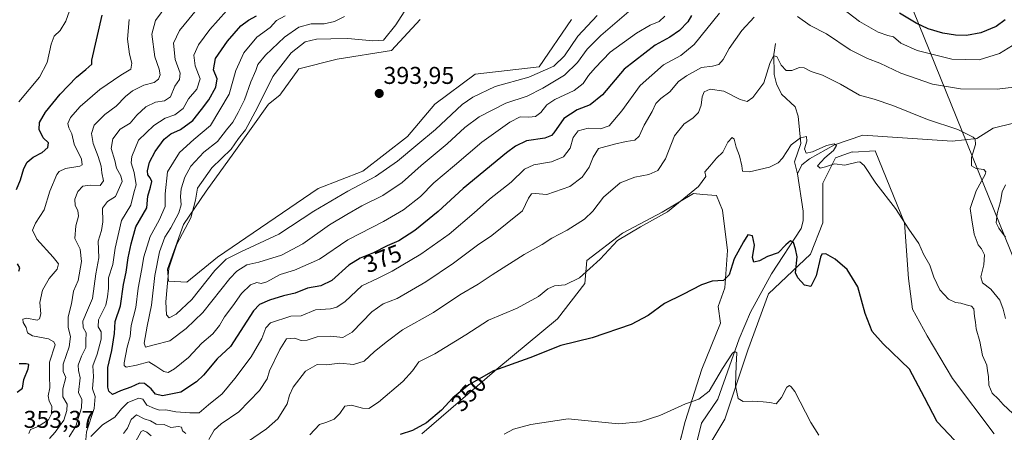
# Model space of a CAD drawing. Units: metres. Extents: x 611669 to 615146, y 4678430 to 4680798.
# Drawn here: x 612751 to 613157, y 4679741 to 4679911 of the extents above; entities that cross this region are included whole.
import ezdxf
from ezdxf.enums import TextEntityAlignment as Align

# ---------------------------------------------------------------- set-up
doc = ezdxf.new("R2010")
doc.units = ezdxf.units.M
doc.header["$MEASUREMENT"] = 0
for name, color, linetype, lineweight in [('Carátula', 7, 'Continuous', 5), ('Comarca', 2, 'Continuous', 13), ('Comarca CxS', 133, 'Continuous', 0), ('Corriente natural lineal', 142, 'Continuous', 13), ('Cultivos herbáceos CxS', 92, 'Continuous', 0), ('Curva de nivel maestra', 36, 'Continuous', 30), ('Curva de nivel normal', 36, 'Continuous', 0), ('Espacio natural protegido', 2, 'Continuous', 13), ('Espacio natural protegido CxS', 2, 'Continuous', 0), ('Matorral', 135, 'Continuous', 0), ('Matorral CxS', 135, 'Continuous', 0), ('Municipio', 9, 'Continuous', 13), ('Municipio CxS', 142, 'Continuous', 0), ('Pastizal CxS', 92, 'Continuous', 0), ('Punto de cota en terreno', 7, 'Continuous', 0), ('Rótulo de curva de nivel directora', 19, 'Continuous', 0), ('Rótulo de punto de cota en terreno', 19, 'Continuous', 0)]:
    doc.layers.add(name, color=color, linetype=linetype, lineweight=lineweight)
doc.styles.add('Arial', font='txt', dxfattribs={"height": 0.2})

# ---------------------------------------------------------------- blocks, each defined once
blk = doc.blocks.new('*U157')
at = {"layer": 'Matorral CxS', "color": 135, "linetype": 'Continuous', "lineweight": 0}
for points in [[(612916.05, 4679910.71, 392.35), (612904.29, 4679897.96, 391.67), (612881.87, 4679894.38, 392.96), (612866.17, 4679890.34, 393.5), (612858.25, 4679879.47, 393.36), (612853.56, 4679875.86, 392.41), (612839.27, 4679855.81, 391.06), (612827.95, 4679839.99, 391.84), (612818.64, 4679826.22, 387.7), (612811.91, 4679807.83, 389.43), (612812.36, 4679802.9, 390.33), (612819.98, 4679802.45, 394.56), (612832.54, 4679812.77, 393.35), (612874.05, 4679841.02, 393.45), (612892.49, 4679848.19, 392.44), (612910.93, 4679862.54, 392.76), (612922.19, 4679875.86, 393.62), (612938.81, 4679888.1, 393.75), (612965.22, 4679891.24, 392.28), (612978.54, 4679910.71, 394.19)], [(613152.73, 4679739.89, 351.98), (613135.51, 4679762.73, 352.31), (613125.08, 4679780.3, 352.18), (613119.04, 4679791.27, 353), (613117.39, 4679803.9, 353.15), (613115.7, 4679826.92, 354.86), (613103.67, 4679856.6, 355.99), (613094.47, 4679856.02, 355.41), (613094.17, 4679856.21, 355.43), (613087.28, 4679853.63, 355.15), (613082.12, 4679843.29, 353.98), (613082.12, 4679826.92, 351.73), (613076.95, 4679813.99, 350.77), (613059.73, 4679797.63, 347.99), (613051.12, 4679774.36, 346.01), (613041.64, 4679745.93, 343.74), (613028.73, 4679724.38, 341.86)], [(613018.39, 4679717.49, 340.88), (613025.28, 4679745.06, 344.3), (613032.17, 4679766.61, 346.22), (613039.92, 4679785.56, 346.84), (613038.9, 4679792.37, 348.31), (613041.64, 4679800.06, 349.26), (613042.74, 4679815.43, 351.01), (613040.78, 4679832.09, 352.83), (613038.2, 4679838.12, 353.68), (613032.57, 4679838.63, 354.25), (613028.73, 4679838.98, 354.63), (613015.81, 4679831.23, 355.21), (612999.45, 4679822.61, 355.23), (612984.81, 4679811.41, 355.73), (612983.95, 4679801.93, 354.15), (612972.75, 4679787.28, 351.92), (612947.78, 4679766.61, 349.77), (612916.77, 4679739.9, 349.14)]]:
    blk.add_polyline3d(points, dxfattribs=at)
blk = doc.blocks.new('*U170')
at = {"layer": 'Curva de nivel normal', "color": 36, "linetype": 'Continuous', "lineweight": 0}
for points in [[(613157.41, 4679787.51, 360), (613156.43, 4679791.28, 360), (613154.98, 4679794.98, 360), (613151.29, 4679799.62, 360), (613147.86, 4679802.2, 360), (613147.24, 4679804.67, 360), (613148.42, 4679809.62, 360), (613148.68, 4679813.7, 360), (613147.51, 4679816.17, 360), (613146.09, 4679817.87, 360), (613144.48, 4679822.27, 360), (613143.48, 4679828.07, 360), (613142.83, 4679832.77, 360), (613145.32, 4679840.12, 360), (613148.98, 4679846.82, 360), (613149.32, 4679847.94, 360), (613148.46, 4679848.81, 360), (613145.29, 4679849.23, 360), (613143.3, 4679850.37, 360), (613143.38, 4679853.8, 360), (613145, 4679859.16, 360), (613144.86, 4679861.35, 360), (613144.05, 4679862.21, 360), (613137.76, 4679865.32, 360), (613125.23, 4679869.44, 360), (613110.95, 4679875.27, 360), (613103.19, 4679877.85, 360), (613097.22, 4679879.54, 360), (613089.4, 4679884.05, 360), (613081.94, 4679887.76, 360), (613077.2, 4679889.2, 360), (613074.35, 4679890.72, 360), (613072.48, 4679890.87, 360), (613069.29, 4679889.61, 360), (613066.96, 4679889.71, 360), (613064.96, 4679891.84, 360), (613063.09, 4679895.44, 360), (613061.7, 4679895.68, 360), (613060.28, 4679892.61, 360), (613057.78, 4679884.54, 360), (613053.28, 4679878.49, 360), (613050.9, 4679876.89, 360), (613047.96, 4679877.66, 360), (613041.31, 4679881.18, 360), (613035.63, 4679882.05, 360), (613033.17, 4679880.86, 360), (613032.34, 4679878.81, 360), (613031.97, 4679875.35, 360), (613030.79, 4679872.39, 360), (613028.48, 4679870, 360), (613024.9, 4679867.66, 360), (613020.99, 4679862.81, 360), (613017.28, 4679853.32, 360), (613014.07, 4679848.4, 360), (613010.37, 4679846.79, 360), (613004.54, 4679845.77, 360), (612998.52, 4679843.33, 360), (612991.63, 4679837.5, 360), (612987.29, 4679831.64, 360), (612983.87, 4679828.37, 360), (612976.7, 4679823.87, 360), (612970.32, 4679820.63, 360), (612966.41, 4679817.95, 360), (612959.01, 4679813.83, 360), (612945.8, 4679805.5, 360), (612940, 4679801.62, 360), (612932.52, 4679797.28, 360), (612921.61, 4679789.98, 360), (612908.88, 4679782.78, 360), (612902.64, 4679778.12, 360), (612897.3, 4679773.94, 360), (612892.97, 4679769.87, 360), (612888.64, 4679768.47, 360), (612882.97, 4679769.11, 360), (612877.48, 4679768.39, 360), (612873.68, 4679768.48, 360), (612868.79, 4679765.77, 360), (612863.72, 4679759.11, 360), (612862.23, 4679755.82, 360), (612861.3, 4679752.3, 360), (612857.51, 4679746.16, 360), (612852.78, 4679742.02, 360), (612842.32, 4679734.84, 360)], [(612805.22, 4679739.13, 360), (612803.52, 4679740.69, 360), (612801.94, 4679741.35, 360), (612801.08, 4679740.93, 360), (612798.85, 4679736.66, 360)], [(612763.3, 4679737.95, 360), (612765.65, 4679740.63, 360), (612769.23, 4679745.62, 360), (612770.48, 4679749.62, 360), (612770.64, 4679752.17, 360), (612768.83, 4679755.15, 360), (612768.9, 4679758.47, 360), (612770.08, 4679763.11, 360), (612769.03, 4679765.66, 360), (612769.04, 4679768.68, 360), (612771.42, 4679775.84, 360), (612771.98, 4679780.08, 360), (612771.02, 4679783.8, 360), (612771.1, 4679788.18, 360), (612772.35, 4679793.57, 360), (612773.28, 4679798.76, 360), (612775.12, 4679803.17, 360), (612776.56, 4679810.94, 360), (612775.92, 4679815.98, 360), (612773.84, 4679820.4, 360), (612774.2, 4679825.64, 360), (612775.35, 4679829.62, 360), (612775.01, 4679831.95, 360), (612773.9, 4679834.05, 360), (612773.82, 4679836.69, 360), (612775.06, 4679839.78, 360), (612777.09, 4679841.98, 360), (612780.12, 4679842.46, 360), (612784.27, 4679842.32, 360), (612785.64, 4679844.22, 360), (612784.96, 4679847.44, 360), (612784.64, 4679850.23, 360), (612783.42, 4679854.28, 360), (612781.36, 4679859.63, 360), (612780.62, 4679863.75, 360), (612781.77, 4679867.16, 360), (612786.18, 4679871.52, 360), (612790.86, 4679874.99, 360), (612794.65, 4679878.99, 360), (612797.53, 4679881.31, 360), (612802.17, 4679883.57, 360), (612806.44, 4679884.71, 360), (612808.31, 4679886.05, 360), (612808.96, 4679887.93, 360), (612808.57, 4679890.23, 360), (612806.74, 4679895.27, 360), (612805.53, 4679904.63, 360), (612807, 4679910.28, 360), (612811.72, 4679916.61, 360)]]:
    blk.add_polyline3d(points, dxfattribs=at)
blk = doc.blocks.new('*U173')
at = {"layer": 'Curva de nivel normal', "color": 36, "linetype": 'Continuous', "lineweight": 0}
for points in [[(613157.36, 4679821.02, 365), (613154.56, 4679824.72, 365), (613153.51, 4679826.84, 365), (613153.92, 4679830.8, 365), (613155.33, 4679835.73, 365), (613155.94, 4679839.7, 365), (613157.34, 4679842.6, 365)], [(613160.86, 4679882.81, 365), (613153.94, 4679881.94, 365), (613138.79, 4679882.16, 365), (613127.31, 4679884.1, 365), (613114.21, 4679888.57, 365), (613105.62, 4679892.69, 365), (613100.49, 4679894.56, 365), (613093.39, 4679898.14, 365), (613083.61, 4679904.81, 365), (613076.89, 4679908.26, 365), (613071.58, 4679911.9, 365)], [(613053.75, 4679911.64, 365), (613048.72, 4679906.19, 365), (613043.52, 4679898.72, 365), (613040.98, 4679894.16, 365), (613039.15, 4679892.13, 365), (613036.62, 4679891.48, 365), (613032.06, 4679890.95, 365), (613025.9, 4679887.44, 365), (613022.63, 4679885.13, 365), (613018.96, 4679880.86, 365), (613015.29, 4679878.19, 365), (613013.2, 4679876.12, 365), (613011.76, 4679872.8, 365), (613008.45, 4679867.19, 365), (613006.42, 4679862.58, 365), (613004.53, 4679860.95, 365), (613000.96, 4679860.43, 365), (612996.18, 4679859.31, 365), (612989.6, 4679857.5, 365), (612987.46, 4679853.94, 365), (612985.79, 4679849.88, 365), (612982.84, 4679845.7, 365), (612977.78, 4679841.82, 365), (612968.34, 4679838.57, 365), (612963.48, 4679838.98, 365), (612961.98, 4679838.87, 365), (612960.76, 4679837, 365), (612958.29, 4679831.8, 365), (612945.64, 4679821.68, 365), (612939.78, 4679817.72, 365), (612929.9, 4679810.25, 365), (612918.45, 4679802.59, 365), (612906.58, 4679795.68, 365), (612900.82, 4679793.46, 365), (612896.19, 4679790.22, 365), (612888.08, 4679781.86, 365), (612884.31, 4679779.65, 365), (612879.35, 4679780.24, 365), (612873.66, 4679779.97, 365), (612869.59, 4679778.57, 365), (612867.06, 4679778.38, 365), (612864.35, 4679779.36, 365), (612860.97, 4679779.07, 365), (612858.31, 4679774.63, 365), (612854.07, 4679765.95, 365), (612853.01, 4679762.63, 365), (612849.85, 4679757.79, 365), (612841.39, 4679749.05, 365), (612834.07, 4679744.11, 365), (612831.25, 4679741.42, 365), (612829.05, 4679737.66, 365)], [(612819.5, 4679740.12, 365), (612818.22, 4679741.24, 365), (612817.78, 4679742.64, 365), (612816.47, 4679742.98, 365), (612813.31, 4679742.52, 365), (612810.65, 4679743.74, 365), (612807.31, 4679743.93, 365), (612804.92, 4679745.35, 365), (612802.39, 4679746.12, 365), (612799.25, 4679747.73, 365), (612797.07, 4679745.89, 365), (612795.55, 4679742.32, 365), (612793.89, 4679740.12, 365)], [(612771.42, 4679738.74, 365), (612774.18, 4679743.06, 365), (612776.59, 4679750.64, 365), (612776.68, 4679754.04, 365), (612775.34, 4679756.97, 365), (612776, 4679762.97, 365), (612775.31, 4679766.04, 365), (612775.14, 4679768.3, 365), (612776.54, 4679771.93, 365), (612778.32, 4679775.54, 365), (612778.33, 4679778.26, 365), (612778.48, 4679781.6, 365), (612777.19, 4679783.83, 365), (612777.1, 4679786.33, 365), (612778.98, 4679790.97, 365), (612781.05, 4679795.77, 365), (612782.43, 4679805.82, 365), (612783.64, 4679812.5, 365), (612783.44, 4679819.28, 365), (612784.81, 4679823.71, 365), (612785.32, 4679827.31, 365), (612785.22, 4679833, 365), (612787.27, 4679835.66, 365), (612790.49, 4679837.78, 365), (612793.24, 4679843.97, 365), (612792.77, 4679846.3, 365), (612791.01, 4679849.36, 365), (612790.24, 4679852.54, 365), (612788.74, 4679857.49, 365), (612789.4, 4679861.49, 365), (612792.53, 4679865.45, 365), (612796.53, 4679867.99, 365), (612799.31, 4679871.28, 365), (612802.98, 4679874.64, 365), (612806.98, 4679876.6, 365), (612810.7, 4679877.22, 365), (612813.18, 4679878.79, 365), (612815.04, 4679883.23, 365), (612816.98, 4679885.93, 365), (612817.15, 4679888.61, 365), (612815.07, 4679894.27, 365), (612814.43, 4679900.94, 365), (612816.86, 4679906.1, 365), (612825.81, 4679917.08, 365)]]:
    blk.add_polyline3d(points, dxfattribs=at)
blk = doc.blocks.new('*U176')
at = {"layer": 'Curva de nivel normal', "color": 36, "linetype": 'Continuous', "lineweight": 0}
for points in [[(613160.39, 4679748.35, 355), (613156.39, 4679752.04, 355), (613154.49, 4679754.21, 355), (613151.89, 4679756.68, 355), (613150.55, 4679760.04, 355), (613150.37, 4679763.62, 355), (613149.93, 4679765.95, 355), (613149.61, 4679768.28, 355), (613147.86, 4679772.28, 355), (613146.72, 4679777.93, 355), (613145.24, 4679783.2, 355), (613144.98, 4679785.93, 355), (613144.58, 4679788.28, 355), (613144.34, 4679791.41, 355), (613143.38, 4679792.62, 355), (613141.08, 4679793.04, 355), (613138.95, 4679793.84, 355), (613136.79, 4679794.04, 355), (613133.8, 4679795.44, 355), (613130.26, 4679799.26, 355), (613127.82, 4679804.49, 355), (613126.13, 4679809.46, 355), (613123.58, 4679814.02, 355), (613121.67, 4679818.32, 355), (613117.48, 4679824.34, 355), (613112.04, 4679832.86, 355), (613103.96, 4679843.29, 355), (613099.08, 4679850.49, 355), (613097.3, 4679852.01, 355), (613096.21, 4679851.93, 355), (613091.2, 4679850.6, 355), (613086.91, 4679851.16, 355), (613083.17, 4679850.03, 355), (613080.93, 4679849.43, 355), (613079.94, 4679850.32, 355), (613082.89, 4679853.7, 355), (613086.46, 4679856.67, 355), (613087.69, 4679858.75, 355), (613086.72, 4679859.49, 355), (613083.59, 4679858.8, 355), (613077.87, 4679856.16, 355), (613075.15, 4679855.62, 355), (613074.53, 4679857.4, 355), (613075.51, 4679860.49, 355), (613075.3, 4679862.45, 355), (613072.91, 4679861.94, 355), (613068.96, 4679859.07, 355), (613065.51, 4679853.51, 355), (613063.65, 4679851.56, 355), (613060.15, 4679849.86, 355), (613051.83, 4679847.85, 355), (613049.03, 4679848.17, 355), (613048.68, 4679850.41, 355), (613047.69, 4679854.49, 355), (613046.31, 4679858.08, 355), (613045.59, 4679861.36, 355), (613044.74, 4679862.08, 355), (613042.96, 4679860.15, 355), (613040.84, 4679855.98, 355), (613038.24, 4679853.5, 355), (613035.56, 4679850.27, 355), (613033.49, 4679847.94, 355), (613033.88, 4679845.94, 355), (613030.79, 4679841.93, 355), (613018.03, 4679831.45, 355), (613006.91, 4679825.26, 355), (612997.43, 4679819.56, 355), (612990.24, 4679811.91, 355), (612981.78, 4679804.28, 355), (612975.93, 4679801.32, 355), (612971.46, 4679800.94, 355), (612968.8, 4679799.71, 355), (612964.94, 4679796.56, 355), (612956.13, 4679791.74, 355), (612944.25, 4679786.74, 355), (612934.98, 4679780.76, 355), (612922.18, 4679772.86, 355), (612915.54, 4679769.57, 355), (612912.97, 4679765.84, 355), (612908.97, 4679761.47, 355), (612898.97, 4679753.01, 355), (612894.97, 4679750.42, 355), (612892.34, 4679750.57, 355), (612887.77, 4679751.82, 355), (612885.01, 4679751.38, 355), (612882.99, 4679748.27, 355), (612880.73, 4679745.94, 355), (612877.66, 4679744.74, 355), (612874.63, 4679743.85, 355), (612870.6, 4679739.55, 355)], [(612754.79, 4679740.04, 355), (612755.48, 4679741.76, 355), (612758.62, 4679742.99, 355), (612760.98, 4679744.52, 355), (612762.89, 4679745.75, 355), (612764.22, 4679748.14, 355), (612764.3, 4679751.28, 355), (612763.16, 4679753.47, 355), (612762.74, 4679755.62, 355), (612763.43, 4679758.91, 355), (612763.41, 4679763.82, 355), (612763.39, 4679769.42, 355), (612765.62, 4679776.59, 355), (612765.16, 4679777.88, 355), (612762.93, 4679779.15, 355), (612756.4, 4679780.36, 355), (612754.34, 4679781.56, 355), (612753.71, 4679783.83, 355), (612752.48, 4679785.82, 355), (612752.36, 4679787.14, 355), (612753.98, 4679787.6, 355), (612758.28, 4679786.85, 355), (612759.21, 4679787.3, 355), (612759.82, 4679789.44, 355), (612759.39, 4679794.04, 355), (612760.51, 4679799.17, 355), (612763.24, 4679803.96, 355), (612766.54, 4679807.86, 355), (612767.04, 4679810, 355), (612764.81, 4679812.78, 355), (612758.07, 4679820.18, 355), (612756.33, 4679823.91, 355), (612757.61, 4679826.77, 355), (612761.1, 4679832.32, 355), (612763.51, 4679839.95, 355), (612766.4, 4679846.85, 355), (612767.35, 4679848.09, 355), (612769.94, 4679849.24, 355), (612775.84, 4679850.24, 355), (612776.8, 4679850.84, 355), (612776.55, 4679853.17, 355), (612773.54, 4679859.33, 355), (612772.52, 4679863.63, 355), (612771.33, 4679865.99, 355), (612770.96, 4679867.82, 355), (612772.03, 4679870.28, 355), (612775.92, 4679874.8, 355), (612784.12, 4679881.79, 355), (612792.76, 4679887.81, 355), (612796.86, 4679890.18, 355), (612797.33, 4679892.67, 355), (612796.29, 4679896.44, 355), (612795.49, 4679902.58, 355), (612796.22, 4679910.72, 355)]]:
    blk.add_polyline3d(points, dxfattribs=at)
blk = doc.blocks.new('*U178')
at = {"layer": 'Curva de nivel normal', "color": 36, "linetype": 'Continuous', "lineweight": 0}
for points in [[(613080.4, 4679739.4, 345), (613077.12, 4679744.61, 345), (613070.6, 4679757.35, 345), (613069.06, 4679759.37, 345), (613068.31, 4679759.8, 345), (613067.17, 4679759.15, 345), (613064.99, 4679754.94, 345), (613062.83, 4679752.3, 345), (613060.28, 4679752.86, 345), (613057.46, 4679753.06, 345), (613053.12, 4679753.41, 345), (613049.29, 4679753.28, 345), (613047.12, 4679754.53, 345), (613046.12, 4679759.75, 345), (613046.3, 4679768.28, 345), (613046.68, 4679773.34, 345), (613045.76, 4679773.86, 345), (613044.87, 4679773.15, 345), (613040.68, 4679766.83, 345), (613035.29, 4679757.54, 345), (613030.96, 4679754.16, 345), (613025.43, 4679752.28, 345), (613014.83, 4679747.51, 345), (613006.76, 4679744.94, 345), (612997.83, 4679744.04, 345), (612977.1, 4679746.09, 345), (612961.69, 4679743.8, 345), (612954.65, 4679741.87, 345), (612950.78, 4679739.75, 345)], [(612750.65, 4679876.82, 345), (612759.19, 4679886.88, 345), (612762.34, 4679893.04, 345), (612763.99, 4679900.59, 345), (612765.32, 4679903.87, 345), (612767.71, 4679906.1, 345), (612770.13, 4679910, 345), (612772.98, 4679918.12, 345)]]:
    blk.add_polyline3d(points, dxfattribs=at)
blk = doc.blocks.new('5PATER')
at = {"layer": 'Carátula', "linetype": 'Continuous', "lineweight": 5}
h = blk.add_hatch(color=250, dxfattribs=at)
edge = h.paths.add_edge_path()
edge.add_ellipse((0, 0.01), major_axis=(-1.33, -1.34), ratio=0.999422, start_angle=0, end_angle=360)

msp = doc.modelspace()

# ---------------------------------------------------------------- linework, layer by layer
at = {"layer": 'Comarca', "color": 2, "linetype": 'Continuous', "lineweight": 13}
msp.add_polyline3d([(613194.74, 4679728.29, 355.18), (613099.5, 4679963.41, 393.24), (613091.47, 4679965.84, 392.96), (613076.44, 4679969.08, 393.17), (613060.17, 4679975.5, 392.43), (613046.89, 4679982.44, 392.59), (613043.75, 4679981.09, 392.17), (613039.19, 4679985.44, 393.19), (613034.29, 4679990.12, 393.45), (612987.08, 4680014.66, 394.23), (612978.69, 4680019.03, 393.95), (612974.03, 4680021.45, 392.13), (612701.39, 4680554.51, 346.18)], dxfattribs=at)
msp.add_polyline3d([(613194.74, 4679728.29, 355.18), (613099.5, 4679963.41, 393.24), (613091.47, 4679965.84, 392.96), (613076.44, 4679969.08, 393.17), (613060.17, 4679975.5, 392.43), (613046.89, 4679982.44, 392.59), (613043.75, 4679981.09, 392.17), (613039.19, 4679985.44, 393.19), (613034.29, 4679990.12, 393.45), (612987.08, 4680014.66, 394.23), (612978.69, 4680019.03, 393.95), (612974.03, 4680021.45, 392.13), (612701.39, 4680554.51, 346.18)], dxfattribs=at)
at = {"layer": 'Comarca CxS', "color": 133, "linetype": 'Continuous', "lineweight": 0}
for points in [[(612701.39, 4680554.51, 346.18), (612974.03, 4680021.45, 392.13), (612978.69, 4680019.03, 393.95), (612987.08, 4680014.66, 394.23), (613034.29, 4679990.12, 393.45), (613039.19, 4679985.44, 393.19), (613039.19, 4679985.44, 393.19), (613043.75, 4679981.09, 392.17), (613046.89, 4679982.44, 392.59), (613060.17, 4679975.5, 392.43), (613076.44, 4679969.08, 393.17), (613091.47, 4679965.84, 392.96), (613099.5, 4679963.41, 393.24), (613194.74, 4679728.29, 355.18)], [(613194.74, 4679728.29, 355.18), (613099.5, 4679963.41, 393.24), (613091.47, 4679965.84, 392.96), (613076.44, 4679969.08, 393.17), (613060.17, 4679975.5, 392.43), (613046.89, 4679982.44, 392.59), (613043.75, 4679981.09, 392.17), (613039.19, 4679985.44, 393.19), (613034.29, 4679990.12, 393.45), (612987.08, 4680014.66, 394.23), (612978.69, 4680019.03, 393.95), (612974.03, 4680021.45, 392.13), (612701.39, 4680554.51, 346.18)]]:
    msp.add_polyline3d(points, dxfattribs=at)
at = {"layer": 'Corriente natural lineal', "color": 142, "linetype": 'Continuous', "lineweight": 13}
for points in [[(613062.51, 4679900.85, 361.22), (613061.9, 4679896.24, 359.95), (613061.99, 4679887.98, 358.79), (613062.94, 4679884.23, 358.52), (613064.98, 4679879.99, 357.68), (613070.65, 4679874.67, 356.45), (613071.9, 4679870.84, 355.95), (613072.97, 4679859.55, 354.63), (613070.37, 4679851.97, 353.61), (613071.62, 4679847.09, 352.85)], [(613229.08, 4679902.15, 379.48), (613225.66, 4679900.22, 378.2), (613220.63, 4679895.04, 376.55), (613214, 4679892.75, 374.03), (613204.64, 4679886.37, 371.42), (613196.22, 4679882.57, 369.33), (613177.18, 4679877.49, 365.48), (613160.62, 4679868, 361.54), (613152.25, 4679865.93, 360.7), (613145.49, 4679861.64, 360.21), (613135.44, 4679860.52, 359.26), (613098.62, 4679862.97, 356.01), (613086.92, 4679858.99, 354.66), (613076.53, 4679853.32, 353.57), (613073.37, 4679850.74, 353.47), (613071.62, 4679847.09, 352.85)], [(613071.62, 4679847.09, 352.85), (613073.93, 4679831.68, 351.67), (613073.99, 4679827.67, 351.39), (613073.13, 4679824.54, 351.02), (613060.9, 4679805.94, 348.41), (613052.25, 4679790.11, 346.43), (613047.57, 4679779.15, 345.45), (613038.83, 4679754.24, 343.55), (613032.13, 4679744.32, 341.85), (613028.75, 4679730.99, 341.55)]]:
    msp.add_polyline3d(points, dxfattribs=at)
at = {"layer": 'Cultivos herbáceos CxS', "color": 92, "linetype": 'Continuous', "lineweight": 0}
for points in [[(612978.54, 4679910.71, 394.19), (612965.22, 4679891.24, 392.28), (612938.81, 4679888.1, 393.75), (612922.19, 4679875.86, 393.62), (612910.93, 4679862.54, 392.76), (612892.49, 4679848.19, 392.44), (612874.05, 4679841.02, 393.45), (612832.54, 4679812.77, 393.35), (612819.98, 4679802.45, 394.56), (612812.36, 4679802.9, 390.33), (612811.91, 4679807.83, 389.43), (612818.64, 4679826.22, 387.7), (612827.95, 4679839.99, 391.84), (612839.27, 4679855.81, 391.06), (612853.56, 4679875.86, 392.41), (612858.25, 4679879.47, 393.36), (612866.17, 4679890.34, 393.5), (612881.86, 4679894.38, 392.96), (612904.29, 4679897.96, 391.67), (612916.05, 4679910.71, 392.35)], [(612916.05, 4679910.71, 392.35), (612904.29, 4679897.96, 391.67), (612881.86, 4679894.38, 392.96), (612866.17, 4679890.34, 393.5), (612858.25, 4679879.47, 393.36), (612853.56, 4679875.86, 392.41), (612839.26, 4679855.81, 391.06), (612827.95, 4679839.99, 391.84), (612818.64, 4679826.22, 387.7), (612811.91, 4679807.83, 389.43), (612812.36, 4679802.9, 390.33), (612819.98, 4679802.45, 394.56), (612832.54, 4679812.77, 393.35), (612874.05, 4679841.02, 393.45), (612892.49, 4679848.19, 392.44), (612910.93, 4679862.54, 392.76), (612922.19, 4679875.86, 393.62), (612938.81, 4679888.1, 393.75), (612965.22, 4679891.24, 392.28), (612978.54, 4679910.71, 394.19)]]:
    msp.add_polyline3d(points, dxfattribs=at)
at = {"layer": 'Curva de nivel maestra', "color": 36, "linetype": 'Continuous', "lineweight": 30}
for points in [[(612749.74, 4679840.69, 350), (612751.34, 4679844.68, 350), (612752.76, 4679849.35, 350), (612754.09, 4679851.94, 350), (612756.55, 4679853.94, 350), (612760.36, 4679855.94, 350), (612762.7, 4679857.94, 350), (612762.91, 4679859.86, 350), (612760.71, 4679861.92, 350), (612759.11, 4679865.41, 350), (612759.26, 4679868.2, 350), (612761.74, 4679872.44, 350), (612767.79, 4679879.9, 350), (612774.45, 4679886.94, 350), (612778.28, 4679890.11, 350), (612780.85, 4679892.24, 350), (612780.84, 4679893.94, 350), (612785.05, 4679912.51, 350)], [(613027.94, 4679912.3, 375), (613026.46, 4679909.72, 375), (613022.96, 4679906.18, 375), (613018.96, 4679903.45, 375), (613012.96, 4679900.11, 375), (613000.23, 4679890.26, 375), (612991.28, 4679879.59, 375), (612986.15, 4679875.48, 375), (612980.86, 4679873.49, 375), (612975.3, 4679869.92, 375), (612971.27, 4679864, 375), (612970.27, 4679862.83, 375), (612967.5, 4679861.78, 375), (612959.94, 4679860.64, 375), (612955.35, 4679858.53, 375), (612951.64, 4679855.75, 375), (612933.86, 4679841.05, 375), (612923.54, 4679831.6, 375), (612913.86, 4679823.78, 375), (612907.27, 4679819.52, 375), (612902.5, 4679817.4, 375), (612896.94, 4679814.53, 375), (612891.4, 4679812.39, 375), (612886.67, 4679809.39, 375), (612879.76, 4679803.08, 375), (612875.24, 4679800.88, 375), (612869.67, 4679799.99, 375), (612864.59, 4679797.9, 375), (612859.82, 4679796.8, 375), (612853.99, 4679795.07, 375), (612849.93, 4679793.28, 375), (612847.44, 4679790.66, 375), (612837.98, 4679775.95, 375), (612832.41, 4679770.84, 375), (612826.79, 4679764.11, 375), (612823.95, 4679761.36, 375), (612817.47, 4679757.18, 375), (612809.98, 4679755.62, 375), (612807.08, 4679756.29, 375), (612805.22, 4679758.52, 375), (612802.49, 4679760.66, 375), (612800.5, 4679760.78, 375), (612796.9, 4679759.24, 375), (612792.67, 4679757.7, 375), (612789.25, 4679756.21, 375), (612787.79, 4679757.5, 375), (612787.35, 4679759.22, 375), (612787.32, 4679767.29, 375), (612789, 4679774.28, 375), (612790.14, 4679781.28, 375), (612790.37, 4679786.28, 375), (612792.55, 4679792.74, 375), (612793.8, 4679801.44, 375), (612794.94, 4679806.58, 375), (612795.8, 4679812.42, 375), (612796.98, 4679818.22, 375), (612798.95, 4679825.24, 375), (612803.52, 4679833.1, 375), (612803.92, 4679837.95, 375), (612805.03, 4679841.62, 375), (612805.46, 4679843.88, 375), (612804.87, 4679845.44, 375), (612803.88, 4679846.67, 375), (612803.7, 4679848.39, 375), (612804.56, 4679851.94, 375), (612806.86, 4679856.32, 375), (612810.56, 4679861.4, 375), (612813.31, 4679863.61, 375), (612817.31, 4679865.35, 375), (612822.48, 4679869.13, 375), (612825.99, 4679873.64, 375), (612829.06, 4679877.59, 375), (612831.94, 4679882.75, 375), (612832.48, 4679886.18, 375), (612830.88, 4679889.94, 375), (612831.75, 4679894.61, 375), (612836.77, 4679901.78, 375), (612842.27, 4679908.02, 375), (612845.31, 4679910.37, 375), (612848.65, 4679912.15, 375)], [(613157.16, 4679910.52, 375), (613153.46, 4679907.76, 375), (613147.17, 4679905.16, 375), (613141.31, 4679904.14, 375), (613136.76, 4679904.21, 375), (613131.5, 4679905.02, 375), (613125.5, 4679906.79, 375), (613120.6, 4679909.12, 375), (613113.7, 4679913.34, 375)], [(613136.36, 4679737.36, 350), (613129.26, 4679744.93, 350), (613123.94, 4679754.94, 350), (613117.77, 4679766.53, 350), (613106.95, 4679776.98, 350), (613102.34, 4679782.09, 350), (613099.48, 4679789.48, 350), (613096.45, 4679800.59, 350), (613092.04, 4679807.67, 350), (613087.16, 4679811.99, 350), (613083.29, 4679814.07, 350), (613081.66, 4679813.94, 350), (613081.05, 4679812.75, 350), (613079.31, 4679805.04, 350), (613077.1, 4679800.62, 350), (613074.57, 4679801.16, 350), (613071.73, 4679804.21, 350), (613070.81, 4679806.34, 350), (613071.53, 4679812.95, 350), (613070.84, 4679816.15, 350), (613070.04, 4679818.76, 350), (613068.8, 4679819.53, 350), (613066.79, 4679817.8, 350), (613063.65, 4679814.54, 350), (613059.3, 4679812.96, 350), (613056, 4679811.2, 350), (613053.6, 4679810.65, 350), (613053.03, 4679812.67, 350), (613053.95, 4679817.66, 350), (613053.03, 4679821.52, 350), (613051.2, 4679821.98, 350), (613049.41, 4679819.03, 350), (613045.49, 4679812.04, 350), (613043.42, 4679805.43, 350), (613041.1, 4679803.09, 350), (613036.5, 4679802.83, 350), (613032.08, 4679801.4, 350), (613024.37, 4679797.41, 350), (613016.87, 4679793.66, 350), (613010.04, 4679788.67, 350), (613003.03, 4679785.02, 350), (612986.94, 4679779.45, 350), (612974.04, 4679776.36, 350), (612961.25, 4679771.23, 350), (612946.4, 4679765.92, 350), (612936.19, 4679760.09, 350), (612929.54, 4679754.71, 350), (612924.96, 4679749.72, 350), (612918.68, 4679744.48, 350), (612912.94, 4679741.38, 350), (612907.9, 4679739.7, 350)], [(612750.67, 4679806.96, 350), (612751.13, 4679808.32, 350), (612750.12, 4679809.95, 350)], [(612749.96, 4679757.15, 350), (612752.19, 4679758.77, 350), (612752.83, 4679762.38, 350), (612754.53, 4679766.78, 350), (612754.82, 4679768.49, 350), (612753.67, 4679768.83, 350), (612750.82, 4679768.85, 350)]]:
    msp.add_polyline3d(points, dxfattribs=at)
at = {"layer": 'Curva de nivel normal', "color": 36, "linetype": 'Continuous', "lineweight": 0}
for points in [[(612919.18, 4679928.93, 390), (612906.06, 4679908.45, 390), (612900.95, 4679902.23, 390), (612896.64, 4679901.85, 390), (612886.31, 4679902.87, 390), (612879.34, 4679902.68, 390), (612873.4, 4679902.61, 390), (612868.71, 4679901.49, 390), (612862.91, 4679896.96, 390), (612855.34, 4679887.24, 390), (612849.07, 4679874.46, 390), (612844.07, 4679865.24, 390), (612841.21, 4679861.61, 390), (612838.28, 4679857.27, 390), (612830.29, 4679849.62, 390), (612824.32, 4679841.16, 390), (612823.58, 4679836.27, 390), (612821.61, 4679828.99, 390), (612815.82, 4679818.15, 390), (612812.54, 4679808.17, 390), (612811.32, 4679794.4, 390), (612811.63, 4679788.93, 390), (612812.71, 4679787.79, 390), (612815.55, 4679789.21, 390), (612821.98, 4679795.3, 390), (612831.49, 4679807.23, 390), (612836.11, 4679811.88, 390), (612842.14, 4679814.94, 390), (612857.88, 4679822.22, 390), (612872.28, 4679831.7, 390), (612886.31, 4679840.01, 390), (612897.65, 4679846.04, 390), (612906.73, 4679852.27, 390), (612915.1, 4679859.27, 390), (612922.42, 4679865.38, 390), (612933.39, 4679875.66, 390), (612937.76, 4679878.67, 390), (612947.06, 4679883.02, 390), (612960.95, 4679886.94, 390), (612971.19, 4679891.48, 390), (612975.54, 4679895.71, 390), (612981.13, 4679903.81, 390), (612989.01, 4679912.3, 390)], [(612836.28, 4679914.24, 370), (612829.43, 4679906.52, 370), (612824.81, 4679900.27, 370), (612822.8, 4679895.94, 370), (612823.36, 4679891.61, 370), (612825.41, 4679886.27, 370), (612824.12, 4679881.94, 370), (612820.68, 4679877.93, 370), (612818.5, 4679874.08, 370), (612814.98, 4679871.35, 370), (612811, 4679869.99, 370), (612806.34, 4679866.99, 370), (612800.08, 4679860.94, 370), (612797.25, 4679854.27, 370), (612797.01, 4679851.61, 370), (612798.28, 4679847.61, 370), (612799.08, 4679842.62, 370), (612798.08, 4679839.28, 370), (612796.8, 4679834.24, 370), (612793.04, 4679827.92, 370), (612790.35, 4679816.48, 370), (612789.49, 4679809.76, 370), (612787.63, 4679804.28, 370), (612787.6, 4679799.96, 370), (612787.27, 4679796.34, 370), (612786.59, 4679792.96, 370), (612783.51, 4679786.98, 370), (612783.34, 4679784.06, 370), (612784.6, 4679781.98, 370), (612784.63, 4679778.98, 370), (612782.99, 4679772.73, 370), (612781.16, 4679767.98, 370), (612781.51, 4679763.62, 370), (612781.03, 4679758.54, 370), (612782.14, 4679755.29, 370), (612781.7, 4679750.34, 370), (612778.64, 4679740.7, 370), (612778.37, 4679737.53, 370)], [(612780.43, 4679738.87, 370), (612785.13, 4679743.59, 370), (612790.31, 4679746.77, 370), (612792.98, 4679750.27, 370), (612795.65, 4679752.79, 370), (612800.12, 4679754.59, 370), (612801.87, 4679754.23, 370), (612803.45, 4679751.72, 370), (612806.56, 4679750.43, 370), (612808.65, 4679749.71, 370), (612811.36, 4679749.78, 370), (612815.48, 4679748.94, 370), (612821.18, 4679748.56, 370), (612825.01, 4679748.56, 370), (612828.9, 4679751.93, 370), (612834.54, 4679756.41, 370), (612839.68, 4679762.72, 370), (612846.51, 4679771.64, 370), (612850.83, 4679779.28, 370), (612852.55, 4679783.62, 370), (612854.42, 4679785.7, 370), (612862.78, 4679788.47, 370), (612867.01, 4679788.51, 370), (612872.97, 4679791.08, 370), (612879.2, 4679791.44, 370), (612881.81, 4679792.17, 370), (612885.17, 4679794.5, 370), (612892.12, 4679800.94, 370), (612898.51, 4679803.96, 370), (612904.62, 4679806.92, 370), (612916.41, 4679813.94, 370), (612928.03, 4679822.28, 370), (612938.35, 4679830.95, 370), (612944.68, 4679836.62, 370), (612953.56, 4679843.62, 370), (612959.18, 4679849.08, 370), (612962.96, 4679850.8, 370), (612970.2, 4679852.03, 370), (612975.23, 4679854.16, 370), (612977.96, 4679857.6, 370), (612979.19, 4679862.04, 370), (612981.29, 4679864.81, 370), (612985.29, 4679865.95, 370), (612990.38, 4679865.61, 370), (612993.99, 4679866.88, 370), (612999.25, 4679873.08, 370), (613006.77, 4679883.49, 370), (613016.4, 4679892.01, 370), (613023.6, 4679895.79, 370), (613029.01, 4679900.44, 370), (613039.46, 4679913.27, 370)], [(612860.45, 4679912.19, 380), (612856.97, 4679910.23, 380), (612854.27, 4679907.43, 380), (612848.85, 4679903.38, 380), (612843.4, 4679896.97, 380), (612840.13, 4679889.64, 380), (612837.43, 4679879.87, 380), (612829.65, 4679866.98, 380), (612822.9, 4679861.22, 380), (612816.9, 4679855.89, 380), (612811.98, 4679847.94, 380), (612811.07, 4679838.78, 380), (612810.96, 4679833.62, 380), (612808.49, 4679827.95, 380), (612804.82, 4679821.28, 380), (612802.17, 4679812.95, 380), (612801.24, 4679807.28, 380), (612799.9, 4679799.95, 380), (612798.95, 4679791.95, 380), (612797, 4679784.62, 380), (612796.54, 4679780.03, 380), (612795.4, 4679775.59, 380), (612794.14, 4679769.24, 380), (612794.08, 4679768.11, 380), (612794.98, 4679767.48, 380), (612799.2, 4679768.21, 380), (612804.28, 4679769.59, 380), (612807.17, 4679767.78, 380), (612810.47, 4679765.65, 380), (612812.24, 4679765.26, 380), (612814.88, 4679766.68, 380), (612820.69, 4679771.46, 380), (612826.12, 4679777.37, 380), (612830.62, 4679781.22, 380), (612833.39, 4679784.59, 380), (612835.42, 4679788.22, 380), (612838.87, 4679792.68, 380), (612842.45, 4679797.71, 380), (612846.16, 4679801.38, 380), (612848.85, 4679802.3, 380), (612850.65, 4679801.9, 380), (612852.89, 4679802.64, 380), (612858.46, 4679805.66, 380), (612864.3, 4679807.45, 380), (612874.64, 4679811.88, 380), (612886.3, 4679819.87, 380), (612900.97, 4679827.41, 380), (612909.3, 4679832.27, 380), (612916.3, 4679837.77, 380), (612921.8, 4679843.33, 380), (612930.31, 4679850.49, 380), (612941.5, 4679860.09, 380), (612953.07, 4679868.45, 380), (612957.38, 4679870.56, 380), (612960.96, 4679870.4, 380), (612963.59, 4679870.77, 380), (612965.84, 4679872.38, 380), (612968.36, 4679875.46, 380), (612971.68, 4679877.7, 380), (612979.58, 4679881.46, 380), (612983.3, 4679884.27, 380), (612985.52, 4679887.61, 380), (612988.24, 4679890.74, 380), (612994.42, 4679897.18, 380), (613005.29, 4679905.02, 380), (613010.96, 4679908.32, 380), (613014.63, 4679909.84, 380), (613016.96, 4679912.02, 380)], [(612884.92, 4679911.9, 385), (612880.78, 4679909.8, 385), (612876.59, 4679908.95, 385), (612871.16, 4679908.89, 385), (612866.08, 4679907.56, 385), (612860.16, 4679903.41, 385), (612852.31, 4679895.93, 385), (612849.26, 4679892.08, 385), (612848.32, 4679889.61, 385), (612846.28, 4679885.07, 385), (612843.73, 4679877.54, 385), (612841.12, 4679872.38, 385), (612838.94, 4679868.35, 385), (612836.36, 4679865.27, 385), (612832.57, 4679860.36, 385), (612826.98, 4679855.97, 385), (612821.65, 4679850.27, 385), (612819.06, 4679845.71, 385), (612817.67, 4679840.95, 385), (612817.34, 4679837.7, 385), (612817.62, 4679834.28, 385), (612816.69, 4679830.95, 385), (612813.4, 4679824.88, 385), (612810.93, 4679820.95, 385), (612808.7, 4679814.99, 385), (612806.77, 4679805.23, 385), (612805.4, 4679793.03, 385), (612803.56, 4679784.26, 385), (612802.31, 4679777.27, 385), (612802.92, 4679775.72, 385), (612806.44, 4679776.63, 385), (612812.96, 4679778.3, 385), (612819.66, 4679783.37, 385), (612826.48, 4679789.88, 385), (612837.65, 4679804, 385), (612840.57, 4679807.01, 385), (612844.69, 4679809.56, 385), (612849.57, 4679810.73, 385), (612858.97, 4679813.58, 385), (612867.7, 4679818.28, 385), (612878.78, 4679826.14, 385), (612885.95, 4679830.36, 385), (612892.03, 4679833.93, 385), (612900.7, 4679838.11, 385), (612908.71, 4679843.5, 385), (612916.46, 4679850.5, 385), (612927.2, 4679859.42, 385), (612934.49, 4679866.21, 385), (612940.44, 4679870.62, 385), (612951.4, 4679876.2, 385), (612960.26, 4679879.07, 385), (612966.64, 4679882.42, 385), (612975.59, 4679887.75, 385), (612980.93, 4679893, 385), (612984.96, 4679898.49, 385), (612990.63, 4679904.14, 385), (613002.07, 4679914, 385)], [(613090.17, 4679915.28, 370), (613097.12, 4679909.81, 370), (613104.87, 4679905.46, 370), (613108.8, 4679904.13, 370), (613111.24, 4679903.57, 370), (613114.28, 4679901, 370), (613121.02, 4679897.93, 370), (613135.26, 4679894.28, 370), (613146.52, 4679894.04, 370), (613154.92, 4679896.66, 370), (613162.01, 4679901.05, 370)]]:
    msp.add_polyline3d(points, dxfattribs=at)
at = {"layer": 'Espacio natural protegido', "color": 2, "linetype": 'Continuous', "lineweight": 13}
msp.add_polyline3d([(613194.74, 4679728.29, 355.18), (613099.5, 4679963.41, 393.24), (613091.47, 4679965.84, 392.96), (613076.44, 4679969.08, 393.17), (613060.17, 4679975.5, 392.43), (613046.89, 4679982.44, 392.59), (613043.75, 4679981.09, 392.17), (613039.19, 4679985.44, 393.19), (613034.29, 4679990.12, 393.45), (612987.08, 4680014.66, 394.23), (612978.69, 4680019.03, 393.95), (612974.03, 4680021.45, 392.13), (612701.39, 4680554.51, 346.18)], dxfattribs=at)
at = {"layer": 'Espacio natural protegido CxS', "color": 2, "linetype": 'Continuous', "lineweight": 0}
msp.add_polyline3d([(612701.39, 4680554.51, 346.18), (612974.03, 4680021.45, 392.13), (612978.69, 4680019.03, 393.95), (612987.08, 4680014.66, 394.23), (613034.29, 4679990.12, 393.45), (613039.19, 4679985.44, 393.19), (613043.75, 4679981.09, 392.17), (613046.89, 4679982.44, 392.59), (613060.17, 4679975.5, 392.43), (613076.44, 4679969.08, 393.17), (613091.47, 4679965.84, 392.96), (613099.5, 4679963.41, 393.24), (613194.74, 4679728.29, 355.18)], dxfattribs=at)
at = {"layer": 'Matorral', "color": 135, "linetype": 'Continuous', "lineweight": 0}
for points in [[(612916.05, 4679910.71, 392.35), (612904.29, 4679897.96, 391.67), (612881.86, 4679894.38, 392.96), (612866.17, 4679890.34, 393.5), (612858.25, 4679879.47, 393.36), (612853.56, 4679875.86, 392.41), (612839.26, 4679855.81, 391.06), (612827.95, 4679839.99, 391.84), (612818.64, 4679826.22, 387.7), (612811.91, 4679807.83, 389.43), (612812.36, 4679802.9, 390.33), (612819.98, 4679802.45, 394.56), (612832.54, 4679812.77, 393.35), (612874.05, 4679841.02, 393.45), (612892.49, 4679848.19, 392.44), (612910.93, 4679862.54, 392.76), (612922.19, 4679875.86, 393.62), (612938.81, 4679888.1, 393.75), (612965.22, 4679891.24, 392.28), (612978.54, 4679910.71, 394.19)], [(613152.73, 4679739.89, 351.98), (613135.51, 4679762.73, 352.31), (613125.08, 4679780.3, 352.18), (613119.04, 4679791.27, 353), (613117.39, 4679803.9, 353.15), (613115.7, 4679826.92, 354.86), (613103.67, 4679856.6, 355.99), (613094.47, 4679856.02, 355.41), (613094.17, 4679856.22, 355.43), (613087.28, 4679853.63, 355.15), (613082.12, 4679843.29, 353.98), (613082.12, 4679826.92, 351.73), (613076.95, 4679813.99, 350.77), (613059.73, 4679797.63, 347.99), (613051.12, 4679774.36, 346.01), (613041.64, 4679745.93, 343.74), (613028.72, 4679724.39, 341.86)], [(613019.35, 4679721.34, 341.17), (613025.28, 4679745.06, 344.3), (613032.17, 4679766.61, 346.22), (613039.92, 4679785.56, 346.84), (613038.9, 4679792.37, 348.31), (613041.64, 4679800.06, 349.26), (613042.74, 4679815.43, 351.01), (613040.78, 4679832.09, 352.83), (613038.2, 4679838.12, 353.68), (613032.57, 4679838.63, 354.25), (613028.73, 4679838.98, 354.63), (613015.81, 4679831.23, 355.21), (612999.45, 4679822.61, 355.23), (612984.81, 4679811.41, 355.73), (612983.95, 4679801.93, 354.15), (612972.75, 4679787.28, 351.92), (612947.78, 4679766.61, 349.77), (612916.77, 4679739.9, 349.14)]]:
    msp.add_polyline3d(points, dxfattribs=at)
at = {"layer": 'Municipio', "color": 9, "linetype": 'Continuous', "lineweight": 13}
msp.add_polyline3d([(613194.74, 4679728.29, 355.18), (613099.5, 4679963.41, 393.24), (613091.47, 4679965.84, 392.96), (613076.44, 4679969.08, 393.17), (613060.17, 4679975.5, 392.43), (613046.89, 4679982.44, 392.59), (613043.75, 4679981.09, 392.17), (613039.19, 4679985.44, 393.19), (613034.29, 4679990.12, 393.45), (612987.08, 4680014.66, 394.23), (612978.69, 4680019.03, 393.95), (612974.03, 4680021.45, 392.13), (612701.39, 4680554.51, 346.18)], dxfattribs=at)
msp.add_polyline3d([(613194.74, 4679728.29, 355.18), (613099.5, 4679963.41, 393.24), (613091.47, 4679965.84, 392.96), (613076.44, 4679969.08, 393.17), (613060.17, 4679975.5, 392.43), (613046.89, 4679982.44, 392.59), (613043.75, 4679981.09, 392.17), (613039.19, 4679985.44, 393.19), (613034.29, 4679990.12, 393.45), (612987.08, 4680014.66, 394.23), (612978.69, 4680019.03, 393.95), (612974.03, 4680021.45, 392.13), (612701.39, 4680554.51, 346.18)], dxfattribs=at)
at = {"layer": 'Municipio CxS', "color": 142, "linetype": 'Continuous', "lineweight": 0}
for points in [[(613194.74, 4679728.29, 355.18), (613099.5, 4679963.41, 393.24), (613091.47, 4679965.84, 392.96), (613076.44, 4679969.08, 393.17), (613060.17, 4679975.5, 392.43), (613046.89, 4679982.44, 392.59), (613043.75, 4679981.09, 392.17), (613039.19, 4679985.44, 393.19), (613034.29, 4679990.12, 393.45), (612987.08, 4680014.66, 394.23), (612978.69, 4680019.03, 393.95), (612974.03, 4680021.45, 392.13), (612701.39, 4680554.51, 346.18)], [(612701.39, 4680554.51, 346.18), (612974.03, 4680021.45, 392.13), (612978.69, 4680019.03, 393.95), (612987.08, 4680014.66, 394.23), (613034.29, 4679990.12, 393.45), (613039.19, 4679985.44, 393.19), (613039.19, 4679985.44, 393.19), (613043.75, 4679981.09, 392.17), (613046.89, 4679982.44, 392.59), (613060.17, 4679975.5, 392.43), (613076.44, 4679969.08, 393.17), (613091.47, 4679965.84, 392.96), (613099.5, 4679963.41, 393.24), (613194.74, 4679728.29, 355.18)]]:
    msp.add_polyline3d(points, dxfattribs=at)
at = {"layer": 'Pastizal CxS', "color": 92, "linetype": 'Continuous', "lineweight": 0}
for points in [[(613152.73, 4679739.89, 351.98), (613135.51, 4679762.73, 352.31), (613125.08, 4679780.3, 352.18), (613119.04, 4679791.27, 353), (613117.39, 4679803.9, 353.15), (613115.7, 4679826.92, 354.86), (613103.67, 4679856.6, 355.99), (613094.47, 4679856.02, 355.41), (613094.17, 4679856.22, 355.43), (613087.28, 4679853.63, 355.15), (613082.12, 4679843.29, 353.98), (613082.12, 4679826.92, 351.73), (613076.95, 4679813.99, 350.77), (613059.73, 4679797.63, 347.99), (613051.12, 4679774.36, 346.01), (613041.64, 4679745.93, 343.74), (613028.72, 4679724.39, 341.86)], [(613028.72, 4679724.38, 341.86), (613041.64, 4679745.93, 343.74), (613051.12, 4679774.36, 346.01), (613059.73, 4679797.63, 347.99), (613076.95, 4679813.99, 350.77), (613082.12, 4679826.92, 351.73), (613082.12, 4679843.29, 353.98), (613087.28, 4679853.63, 355.15), (613094.17, 4679856.21, 355.43), (613094.47, 4679856.02, 355.41), (613103.67, 4679856.6, 355.99), (613115.7, 4679826.92, 354.86), (613117.39, 4679803.9, 353.15), (613119.04, 4679791.27, 353), (613125.08, 4679780.3, 352.18), (613135.51, 4679762.73, 352.31), (613152.73, 4679739.89, 351.98)], [(612916.77, 4679739.9, 349.14), (612947.78, 4679766.61, 349.77), (612972.75, 4679787.28, 351.92), (612983.95, 4679801.93, 354.15), (612984.81, 4679811.41, 355.73), (612999.45, 4679822.61, 355.23), (613015.81, 4679831.23, 355.21), (613028.73, 4679838.98, 354.63), (613032.57, 4679838.63, 354.25), (613038.2, 4679838.12, 353.68), (613040.78, 4679832.09, 352.83), (613042.74, 4679815.43, 351.01), (613041.64, 4679800.06, 349.26), (613038.9, 4679792.37, 348.31), (613039.92, 4679785.56, 346.84), (613032.17, 4679766.61, 346.22), (613025.28, 4679745.06, 344.3), (613018.39, 4679717.49, 340.88)], [(613019.35, 4679721.34, 341.17), (613025.28, 4679745.06, 344.3), (613032.17, 4679766.61, 346.22), (613039.92, 4679785.56, 346.84), (613038.9, 4679792.37, 348.31), (613041.64, 4679800.06, 349.26), (613042.74, 4679815.43, 351.01), (613040.78, 4679832.09, 352.83), (613038.2, 4679838.12, 353.68), (613032.57, 4679838.63, 354.25), (613028.73, 4679838.98, 354.63), (613015.81, 4679831.23, 355.21), (612999.45, 4679822.61, 355.23), (612984.81, 4679811.41, 355.73), (612983.95, 4679801.93, 354.15), (612972.75, 4679787.28, 351.92), (612947.78, 4679766.61, 349.77), (612916.77, 4679739.9, 349.14)]]:
    msp.add_polyline3d(points, dxfattribs=at)

# ---------------------------------------------------------------- block references
at = {"layer": 'Curva de nivel normal', "color": 36, "linetype": 'Continuous', "lineweight": 0}
for name in ['*U173', '*U178', '*U176', '*U170']:
    msp.add_blockref(name, (0, 0), dxfattribs=at)
at = {"layer": 'Matorral CxS', "color": 135, "linetype": 'Continuous', "lineweight": 0}
msp.add_blockref('*U157', (0, 0), dxfattribs=at)
at = {"layer": 'Punto de cota en terreno', "linetype": 'Continuous', "lineweight": 0}
msp.add_blockref('5PATER', (612899.24, 4679880.2, 393.95), dxfattribs=at)

# ---------------------------------------------------------------- texts
at = {"layer": 'Rótulo de curva de nivel directora', "color": 19, "linetype": 'Continuous', "lineweight": 0, "style": 'Arial'}
for s, rotation, p in [('375', 21.1205, (612900.6, 4679812.16)), ('350', 47.4531, (612936.13, 4679756.68))]:
    msp.add_text(s, height=7, rotation=rotation, dxfattribs=at).set_placement(p, align=Align.MIDDLE_CENTER)
at = {"layer": 'Rótulo de punto de cota en terreno', "color": 19, "linetype": 'Continuous', "lineweight": 0, "style": 'Arial'}
for s, p in [('393,95', (612901, 4679881.96)), ('353,37', (612752.68, 4679740.22))]:
    msp.add_text(s, height=7, dxfattribs=at).set_placement(p, align=Align.BOTTOM_LEFT)

doc.saveas('drawing.dxf')
